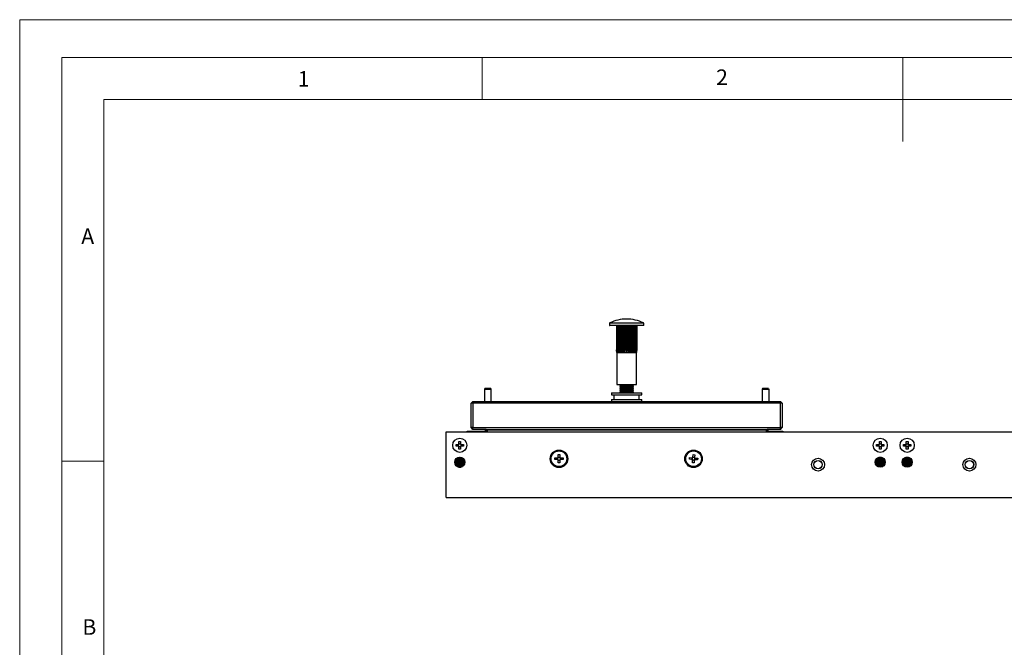
# Model space of a CAD drawing. Units: millimetres. Extents: x 0 to 1050, y 0 to 1485.
# Drawn here: x 0 to 586, y 1112 to 1485 of the extents above; entities that cross this region are included whole.
import ezdxf

# ---------------------------------------------------------------- set-up
doc = ezdxf.new("R2010")
doc.units = ezdxf.units.MM
doc.header["$LTSCALE"] = 5
doc.styles.add('SLDTEXTSTYLE0', font='TXT', dxfattribs={"width": 0.75})

msp = doc.modelspace()

# ---------------------------------------------------------------- linework, layer by layer
at = {"color": 7, "linetype": 'Continuous', "lineweight": 18}
for p, q in [((0.15, 1485.28), (1050.15, 1485.28)), ((0.15, 1485.28), (0.15, 0.28)), ((25.15, 1462.78), (25.15, 22.78)), ((25.15, 1462.78), (1025.15, 1462.78)), ((275.15, 1462.78), (275.15, 1437.78)), ((525.15, 1462.78), (525.15, 1412.78)), ((50.15, 47.78), (50.15, 1437.78)), ((50.15, 1437.78), (1000.15, 1437.78)), ((50.15, 1222.78), (25.15, 1222.78))]:
    msp.add_line(p, q, dxfattribs=at)
at = {"color": 7, "linetype": 'Continuous', "lineweight": 25}
for p, q in [((350.83, 1304.79), (350.83, 1303.61)), ((370.93, 1303.41), (351.03, 1303.41)), ((354.89, 1303.41), (354.89, 1288.95)), ((354.95, 1303.41), (354.95, 1288.95)), ((355.07, 1303.41), (355.07, 1288.95)), ((355.24, 1303.41), (355.24, 1288.95)), ((355.47, 1303.41), (355.47, 1288.95)), ((355.75, 1303.41), (355.75, 1288.95)), ((356.08, 1303.41), (356.08, 1288.95)), ((356.08, 1303.41), (356.08, 1287.41)), ((356.46, 1303.41), (356.46, 1288.95)), ((356.81, 1303.41), (356.81, 1287.41)), ((356.89, 1303.41), (356.89, 1288.95)), ((357.35, 1303.41), (357.35, 1288.95)), ((357.71, 1303.41), (357.71, 1287.41)), ((357.85, 1303.41), (357.85, 1288.95)), ((358.37, 1303.41), (358.37, 1288.95)), ((358.73, 1303.41), (358.73, 1287.41)), ((358.93, 1303.41), (358.93, 1288.95)), ((359.5, 1303.41), (359.5, 1288.95)), ((359.83, 1303.41), (359.83, 1287.41)), ((360.09, 1303.41), (360.09, 1288.95)), ((360.68, 1303.41), (360.68, 1288.95)), ((360.98, 1303.41), (360.98, 1287.41)), ((361.28, 1303.41), (361.28, 1288.95)), ((361.88, 1303.41), (361.88, 1288.95)), ((362.13, 1303.41), (362.13, 1287.41)), ((362.47, 1303.41), (362.47, 1288.95)), ((363.04, 1303.41), (363.04, 1288.95)), ((363.24, 1303.41), (363.24, 1287.41)), ((363.59, 1303.41), (363.59, 1288.95)), ((364.12, 1303.41), (364.12, 1288.95)), ((364.26, 1303.41), (364.26, 1287.41)), ((364.62, 1303.41), (364.62, 1288.95)), ((365.08, 1303.41), (365.08, 1288.95)), ((365.15, 1303.41), (365.15, 1287.41)), ((365.5, 1303.41), (365.5, 1288.95)), ((365.88, 1303.41), (365.88, 1288.95)), ((365.89, 1303.41), (365.89, 1287.41)), ((366.22, 1303.41), (366.22, 1288.95)), ((366.5, 1303.41), (366.5, 1288.95)), ((366.73, 1303.41), (366.73, 1288.95)), ((366.9, 1303.41), (366.9, 1288.95)), ((367.02, 1303.41), (367.02, 1288.95)), ((367.08, 1303.41), (367.08, 1288.95)), ((371.13, 1303.61), (371.13, 1304.79)), ((354.89, 1288.95), (354.95, 1288.95)), ((355.07, 1288.95), (355.24, 1288.95)), ((355.47, 1288.95), (355.75, 1288.95)), ((356.08, 1288.95), (356.46, 1288.95)), ((356.89, 1288.95), (357.35, 1288.95)), ((357.85, 1288.95), (358.37, 1288.95)), ((358.93, 1288.95), (359.5, 1288.95)), ((360.09, 1288.95), (360.68, 1288.95)), ((361.28, 1288.95), (361.88, 1288.95)), ((362.47, 1288.95), (363.04, 1288.95)), ((363.59, 1288.95), (364.12, 1288.95)), ((364.62, 1288.95), (365.08, 1288.95)), ((365.5, 1288.95), (365.88, 1288.95)), ((366.22, 1288.95), (366.5, 1288.95)), ((366.73, 1288.95), (366.9, 1288.95)), ((367.02, 1288.95), (367.08, 1288.95)), ((355.08, 1287.41), (355.08, 1268.41)), ((355.08, 1287.41), (355.2, 1287.41)), ((355.2, 1287.41), (355.53, 1287.41)), ((355.53, 1287.41), (356.08, 1287.41)), ((356.08, 1287.41), (356.81, 1287.41)), ((356.81, 1287.41), (357.71, 1287.41)), ((357.71, 1287.41), (358.73, 1287.41)), ((358.73, 1287.41), (359.83, 1287.41)), ((359.83, 1287.41), (360.98, 1287.41)), ((360.98, 1287.41), (362.13, 1287.41)), ((362.13, 1287.41), (363.24, 1287.41)), ((363.24, 1287.41), (364.26, 1287.41)), ((364.26, 1287.41), (365.15, 1287.41)), ((365.15, 1287.41), (365.89, 1287.41)), ((365.89, 1287.41), (366.43, 1287.41)), ((366.43, 1287.41), (366.77, 1287.41)), ((366.77, 1287.41), (366.88, 1287.41)), ((366.88, 1268.41), (366.88, 1287.41)), ((276.69, 1266.09), (276.49, 1265.44)), ((276.49, 1265.44), (276.49, 1258.21)), ((280.48, 1265.44), (276.49, 1265.44)), ((280.28, 1266.09), (276.69, 1266.09)), ((280.48, 1265.44), (280.28, 1266.09)), ((280.48, 1258.21), (280.48, 1265.44)), ((355.08, 1268.41), (366.88, 1268.41)), ((356.98, 1268.41), (356.98, 1268.2)), ((356.98, 1268.2), (357.67, 1267.71)), ((364.98, 1268.2), (356.98, 1268.2)), ((357.67, 1267.71), (356.98, 1267.23)), ((356.98, 1267.23), (356.98, 1266.95)), ((364.98, 1267.23), (356.98, 1267.23)), ((356.98, 1266.95), (357.67, 1266.46)), ((364.98, 1266.95), (356.98, 1266.95)), ((357.67, 1266.46), (356.98, 1265.98)), ((356.98, 1265.98), (356.98, 1265.7)), ((364.98, 1265.98), (356.98, 1265.98)), ((356.98, 1265.7), (357.67, 1265.21)), ((364.98, 1265.7), (356.98, 1265.7)), ((357.67, 1265.21), (356.98, 1264.73)), ((356.98, 1264.73), (356.98, 1264.45)), ((364.98, 1264.73), (356.98, 1264.73)), ((356.98, 1264.45), (357.67, 1263.96)), ((364.98, 1264.45), (356.98, 1264.45)), ((364.29, 1267.71), (357.67, 1267.71)), ((364.29, 1266.46), (357.67, 1266.46)), ((364.29, 1265.21), (357.67, 1265.21)), ((364.29, 1267.71), (364.98, 1268.2)), ((364.98, 1267.23), (364.29, 1267.71)), ((364.29, 1266.46), (364.98, 1266.95)), ((364.98, 1265.98), (364.29, 1266.46)), ((364.29, 1265.21), (364.98, 1265.7)), ((364.98, 1264.73), (364.29, 1265.21)), ((364.29, 1263.96), (364.98, 1264.45)), ((364.98, 1268.2), (364.98, 1268.41)), ((364.98, 1266.95), (364.98, 1267.23)), ((364.98, 1265.7), (364.98, 1265.98)), ((364.98, 1264.45), (364.98, 1264.73)), ((441.68, 1266.09), (441.48, 1265.44)), ((441.48, 1265.44), (441.48, 1258.21)), ((445.48, 1265.44), (441.48, 1265.44)), ((445.28, 1266.09), (441.68, 1266.09)), ((445.28, 1266.09), (445.48, 1265.44)), ((445.48, 1265.44), (445.48, 1258.21)), ((351.98, 1263.41), (351.98, 1262.21)), ((351.98, 1263.41), (353.66, 1263.41)), ((351.98, 1262.21), (353.66, 1262.21)), ((351.98, 1259.41), (351.98, 1258.21)), ((351.98, 1259.41), (353.66, 1259.41)), ((353.48, 1262.21), (353.48, 1259.41)), ((353.66, 1263.41), (369.98, 1263.41)), ((353.66, 1262.21), (369.98, 1262.21)), ((353.66, 1259.41), (369.98, 1259.41)), ((357.67, 1263.96), (356.98, 1263.48)), ((356.98, 1263.48), (356.98, 1263.41)), ((364.98, 1263.48), (356.98, 1263.48)), ((364.29, 1263.96), (357.67, 1263.96)), ((364.98, 1263.48), (364.29, 1263.96)), ((364.98, 1263.41), (364.98, 1263.48)), ((368.48, 1259.41), (368.48, 1262.21)), ((369.98, 1262.21), (369.98, 1263.41)), ((369.98, 1258.21), (369.98, 1259.41)), ((269.48, 1258.21), (268.48, 1257.21)), ((268.48, 1242.71), (268.48, 1257.21)), ((269.48, 1257.21), (268.48, 1257.21)), ((269.48, 1257.21), (269.48, 1258.21)), ((269.48, 1258.21), (452.48, 1258.21)), ((452.48, 1257.21), (269.48, 1257.21)), ((269.48, 1257.21), (269.48, 1242.71)), ((452.48, 1257.21), (452.48, 1258.21)), ((453.48, 1257.21), (452.48, 1258.21)), ((452.48, 1242.71), (452.48, 1257.21)), ((453.48, 1257.21), (452.48, 1257.21)), ((453.48, 1257.21), (453.48, 1242.71)), ((269.48, 1241.71), (268.48, 1242.71)), ((269.48, 1242.71), (268.48, 1242.71)), ((269.48, 1241.71), (269.48, 1242.71)), ((269.48, 1242.71), (452.48, 1242.71)), ((277.48, 1241.71), (269.48, 1241.71)), ((276.98, 1241.21), (276.98, 1240.71)), ((277.98, 1241.21), (276.98, 1241.21)), ((277.48, 1241.71), (277.98, 1241.71)), ((277.98, 1241.71), (443.98, 1241.71)), ((277.98, 1241.71), (277.98, 1241.21)), ((277.98, 1241.21), (277.98, 1240.71)), ((443.98, 1241.21), (277.98, 1241.21)), ((443.98, 1241.71), (444.48, 1241.71)), ((443.98, 1241.71), (443.98, 1241.21)), ((443.98, 1241.21), (443.98, 1240.71)), ((444.98, 1241.21), (443.98, 1241.21)), ((452.48, 1241.71), (444.48, 1241.71)), ((444.98, 1241.21), (444.98, 1240.71)), ((452.48, 1241.71), (452.48, 1242.71)), ((453.48, 1242.71), (452.48, 1242.71)), ((452.48, 1241.71), (453.48, 1242.71)), ((253.78, 1201.21), (253.78, 1240.21)), ((253.78, 1240.21), (785.78, 1240.21)), ((266.18, 1240.21), (266.18, 1240.71)), ((266.18, 1240.71), (277.98, 1240.71)), ((443.98, 1240.71), (453.78, 1240.71)), ((453.78, 1240.71), (453.78, 1240.21)), ((259.58, 1232.73), (260.9, 1232.73)), ((259.58, 1231.7), (259.58, 1232.73)), ((260.9, 1231.7), (259.58, 1231.7)), ((260.83, 1231.7), (260.83, 1232.73)), ((261.11, 1232.73), (260.9, 1232.73)), ((260.9, 1231.7), (261.11, 1231.7)), ((261.27, 1234.41), (262.3, 1234.41)), ((261.27, 1233.1), (261.27, 1234.41)), ((261.27, 1233.16), (262.3, 1233.16)), ((261.27, 1233.1), (261.27, 1232.89)), ((261.27, 1231.53), (261.27, 1231.32)), ((261.27, 1230.01), (261.27, 1231.32)), ((262.3, 1231.26), (261.27, 1231.26)), ((262.3, 1230.01), (261.27, 1230.01)), ((262.3, 1234.41), (262.3, 1233.1)), ((262.3, 1232.89), (262.3, 1233.1)), ((262.3, 1231.32), (262.3, 1231.53)), ((262.3, 1231.32), (262.3, 1230.01)), ((262.67, 1232.73), (262.46, 1232.73)), ((262.46, 1231.7), (262.67, 1231.7)), ((262.67, 1232.73), (263.98, 1232.73)), ((263.98, 1231.7), (262.67, 1231.7)), ((262.73, 1232.73), (262.73, 1231.7)), ((263.98, 1232.73), (263.98, 1231.7)), ((509.58, 1232.73), (510.9, 1232.73)), ((509.58, 1231.7), (509.58, 1232.73)), ((510.9, 1231.7), (509.58, 1231.7)), ((510.83, 1231.7), (510.83, 1232.73)), ((511.11, 1232.73), (510.9, 1232.73)), ((510.9, 1231.7), (511.11, 1231.7)), ((511.27, 1234.41), (512.3, 1234.41)), ((511.27, 1233.1), (511.27, 1234.41)), ((511.27, 1233.16), (512.3, 1233.16)), ((511.27, 1233.1), (511.27, 1232.89)), ((511.27, 1231.53), (511.27, 1231.32)), ((511.27, 1230.01), (511.27, 1231.32)), ((512.3, 1231.26), (511.27, 1231.26)), ((512.3, 1230.01), (511.27, 1230.01)), ((512.3, 1234.41), (512.3, 1233.1)), ((512.3, 1232.89), (512.3, 1233.1)), ((512.3, 1231.32), (512.3, 1231.53)), ((512.3, 1231.32), (512.3, 1230.01)), ((512.67, 1232.73), (512.46, 1232.73)), ((512.46, 1231.7), (512.67, 1231.7)), ((512.67, 1232.73), (513.98, 1232.73)), ((513.98, 1231.7), (512.67, 1231.7)), ((512.73, 1232.73), (512.73, 1231.7)), ((513.98, 1232.73), (513.98, 1231.7)), ((525.58, 1232.73), (526.9, 1232.73)), ((525.58, 1231.7), (525.58, 1232.73)), ((526.9, 1231.7), (525.58, 1231.7)), ((526.83, 1231.7), (526.83, 1232.73)), ((527.11, 1232.73), (526.9, 1232.73)), ((526.9, 1231.7), (527.11, 1231.7)), ((527.27, 1234.41), (528.3, 1234.41)), ((527.27, 1233.1), (527.27, 1234.41)), ((527.27, 1233.16), (528.3, 1233.16)), ((527.27, 1233.1), (527.27, 1232.89)), ((527.27, 1231.53), (527.27, 1231.32)), ((527.27, 1230.01), (527.27, 1231.32)), ((528.3, 1231.26), (527.27, 1231.26)), ((528.3, 1230.01), (527.27, 1230.01)), ((528.3, 1234.41), (528.3, 1233.1)), ((528.3, 1232.89), (528.3, 1233.1)), ((528.3, 1231.32), (528.3, 1231.53)), ((528.3, 1231.32), (528.3, 1230.01)), ((528.67, 1232.73), (528.46, 1232.73)), ((528.46, 1231.7), (528.67, 1231.7)), ((528.67, 1232.73), (529.98, 1232.73)), ((529.98, 1231.7), (528.67, 1231.7)), ((528.73, 1232.73), (528.73, 1231.7)), ((529.98, 1232.73), (529.98, 1231.7)), ((259.34, 1223.63), (259.04, 1223.42)), ((259.19, 1223.73), (259.34, 1223.63)), ((259.25, 1223.69), (259.24, 1223.68)), ((259.24, 1223.68), (259.24, 1223.56)), ((259.34, 1223.63), (264.23, 1223.63)), ((259.39, 1224.02), (264.18, 1224.02)), ((259.56, 1224.22), (264.01, 1224.22)), ((259.98, 1224.61), (263.58, 1224.61)), ((260.67, 1225), (262.89, 1225)), ((261.59, 1225.21), (261.98, 1225.21)), ((264.23, 1223.63), (264.37, 1223.73)), ((264.53, 1223.42), (264.23, 1223.63)), ((264.31, 1223.69), (264.33, 1223.68)), ((264.33, 1223.56), (264.33, 1223.68)), ((318.33, 1224.73), (319.85, 1224.73)), ((318.33, 1223.7), (318.33, 1224.73)), ((319.85, 1223.7), (318.33, 1223.7)), ((319.85, 1223.7), (319.85, 1224.73)), ((320.11, 1224.73), (319.85, 1224.73)), ((319.85, 1223.7), (320.11, 1223.7)), ((320.27, 1226.66), (321.3, 1226.66)), ((320.27, 1225.14), (320.27, 1226.66)), ((320.27, 1225.14), (321.3, 1225.14)), ((320.27, 1225.14), (320.27, 1224.89)), ((320.27, 1223.53), (320.27, 1223.28)), ((321.3, 1226.66), (321.3, 1225.14)), ((321.3, 1224.89), (321.3, 1225.14)), ((321.3, 1223.28), (321.3, 1223.53)), ((321.71, 1224.73), (321.46, 1224.73)), ((321.46, 1223.7), (321.71, 1223.7)), ((321.71, 1224.73), (323.23, 1224.73)), ((321.71, 1224.73), (321.71, 1223.7)), ((323.23, 1223.7), (321.71, 1223.7)), ((323.23, 1224.73), (323.23, 1223.7)), ((398.3, 1223.89), (398.38, 1224.92)), ((399.81, 1223.77), (398.3, 1223.89)), ((398.38, 1224.92), (399.89, 1224.8)), ((399.81, 1223.77), (400.07, 1223.75)), ((399.82, 1223.77), (399.9, 1224.8)), ((400.15, 1224.78), (399.89, 1224.8)), ((400.22, 1223.58), (400.2, 1223.32)), ((400.34, 1225.18), (400.32, 1224.93)), ((400.34, 1225.18), (400.46, 1226.69)), ((400.34, 1225.18), (401.37, 1225.1)), ((400.46, 1226.69), (401.49, 1226.61)), ((401.22, 1223.24), (401.24, 1223.5)), ((401.35, 1224.85), (401.37, 1225.1)), ((401.49, 1226.61), (401.37, 1225.1)), ((401.42, 1223.65), (401.67, 1223.63)), ((401.75, 1224.65), (401.5, 1224.67)), ((401.75, 1224.65), (401.67, 1223.63)), ((403.19, 1223.51), (401.67, 1223.63)), ((401.75, 1224.65), (403.27, 1224.54)), ((403.27, 1224.54), (403.19, 1223.51)), ((509.09, 1223.53), (514.48, 1223.53)), ((509.2, 1223.74), (514.37, 1223.74)), ((509.47, 1224.13), (514.08, 1224.13)), ((509.86, 1224.52), (513.7, 1224.52)), ((510.14, 1224.72), (513.43, 1224.72)), ((511.01, 1225.11), (512.56, 1225.11)), ((525.09, 1223.53), (529.86, 1223.53)), ((525.2, 1223.74), (529.86, 1223.74)), ((525.47, 1224.13), (529.48, 1224.13)), ((525.86, 1224.52), (529.7, 1224.52)), ((526.14, 1224.72), (529.43, 1224.72)), ((527.01, 1225.11), (528.56, 1225.11)), ((529.48, 1224.13), (530.09, 1224.13)), ((529.86, 1223.74), (530.37, 1223.74)), ((529.86, 1223.53), (530.48, 1223.53)), ((259.34, 1222.64), (258.78, 1222.26)), ((258.78, 1222.26), (264.78, 1222.26)), ((258.79, 1222.05), (259.34, 1221.66)), ((258.79, 1222.05), (264.78, 1222.05)), ((258.88, 1222.97), (259.34, 1222.64)), ((258.9, 1223.03), (264.67, 1223.03)), ((259.34, 1221.66), (258.91, 1221.36)), ((258.93, 1221.27), (264.63, 1221.27)), ((258.96, 1223.24), (264.6, 1223.24)), ((259.01, 1221.07), (264.56, 1221.07)), ((259.12, 1220.83), (259.34, 1220.68)), ((259.24, 1222.71), (259.24, 1222.58)), ((259.24, 1221.73), (259.24, 1221.59)), ((259.24, 1220.75), (259.24, 1220.74)), ((259.25, 1220.74), (259.24, 1220.74)), ((259.34, 1220.68), (259.24, 1220.61)), ((259.28, 1222.68), (259.27, 1222.6)), ((259.29, 1221.69), (259.31, 1221.64)), ((259.34, 1222.64), (264.23, 1222.64)), ((259.34, 1221.66), (264.23, 1221.66)), ((259.34, 1220.68), (264.23, 1220.68)), ((259.48, 1220.29), (264.09, 1220.29)), ((259.67, 1220.08), (263.9, 1220.08)), ((260.15, 1219.7), (263.42, 1219.7)), ((261.03, 1219.31), (262.53, 1219.31)), ((264.23, 1222.64), (264.69, 1222.97)), ((264.78, 1222.26), (264.23, 1222.64)), ((264.23, 1221.66), (264.78, 1222.05)), ((264.66, 1221.36), (264.23, 1221.66)), ((264.23, 1220.68), (264.45, 1220.83)), ((264.32, 1220.61), (264.23, 1220.68)), ((264.26, 1221.64), (264.27, 1221.69)), ((264.3, 1222.6), (264.28, 1222.68)), ((264.33, 1220.74), (264.31, 1220.74)), ((264.33, 1222.58), (264.33, 1222.71)), ((264.33, 1221.59), (264.33, 1221.73)), ((264.33, 1220.74), (264.33, 1220.75)), ((320.27, 1221.76), (320.27, 1223.28)), ((321.3, 1223.28), (320.27, 1223.28)), ((321.3, 1221.76), (320.27, 1221.76)), ((321.3, 1223.28), (321.3, 1221.76)), ((400.08, 1221.81), (400.2, 1223.32)), ((401.11, 1221.73), (400.08, 1221.81)), ((401.22, 1223.25), (400.2, 1223.33)), ((401.22, 1223.24), (401.11, 1221.73)), ((508.8, 1222.55), (514.6, 1222.55)), ((508.8, 1222.54), (509.34, 1222.16)), ((509.34, 1222.16), (508.81, 1221.79)), ((508.82, 1221.77), (514.6, 1221.77)), ((508.83, 1222.76), (514.6, 1222.76)), ((509.34, 1223.14), (508.84, 1222.8)), ((508.85, 1221.57), (514.6, 1221.57)), ((508.87, 1221.51), (509.34, 1221.18)), ((509.02, 1223.37), (509.34, 1223.14)), ((509.34, 1221.18), (509.05, 1220.98)), ((509.14, 1220.79), (514.42, 1220.79)), ((509.24, 1223.21), (509.24, 1223.08)), ((509.24, 1222.23), (509.24, 1222.09)), ((509.24, 1222.21), (509.24, 1222.1)), ((509.24, 1221.25), (509.24, 1221.11)), ((509.26, 1220.58), (514.3, 1220.58)), ((509.34, 1223.14), (514.08, 1223.14)), ((509.34, 1222.16), (514.08, 1222.16)), ((509.34, 1221.18), (514.08, 1221.18)), ((509.56, 1220.2), (514, 1220.2)), ((509.99, 1219.81), (513.58, 1219.81)), ((510.31, 1219.6), (513.26, 1219.6)), ((514.08, 1223.14), (514.23, 1223.14)), ((514.08, 1222.16), (514.23, 1222.16)), ((514.08, 1221.18), (514.23, 1221.18)), ((514.23, 1223.14), (514.55, 1223.37)), ((514.73, 1222.8), (514.23, 1223.14)), ((514.23, 1222.16), (514.77, 1222.54)), ((514.75, 1221.79), (514.23, 1222.16)), ((514.23, 1221.18), (514.7, 1221.51)), ((514.52, 1220.98), (514.23, 1221.18)), ((514.32, 1222.1), (514.33, 1222.21)), ((514.33, 1223.08), (514.33, 1223.21)), ((514.33, 1222.09), (514.33, 1222.23)), ((514.33, 1221.11), (514.33, 1221.25)), ((514.6, 1222.76), (514.73, 1222.76)), ((514.6, 1222.55), (514.76, 1222.55)), ((514.6, 1221.77), (514.75, 1221.77)), ((514.6, 1221.57), (514.71, 1221.57)), ((524.8, 1222.55), (529.86, 1222.55)), ((524.8, 1222.54), (525.34, 1222.16)), ((525.34, 1222.16), (524.81, 1221.79)), ((524.82, 1221.77), (529.86, 1221.77)), ((524.83, 1222.76), (529.86, 1222.76)), ((525.34, 1223.14), (524.84, 1222.8)), ((524.85, 1221.57), (529.86, 1221.57)), ((524.87, 1221.51), (525.34, 1221.18)), ((525.02, 1223.37), (525.34, 1223.14)), ((525.34, 1221.18), (525.05, 1220.98)), ((525.14, 1220.79), (529.86, 1220.79)), ((525.24, 1223.21), (525.24, 1223.08)), ((525.24, 1222.23), (525.24, 1222.09)), ((525.24, 1222.21), (525.24, 1222.1)), ((525.24, 1221.25), (525.24, 1221.11)), ((525.26, 1220.58), (529.86, 1220.58)), ((525.34, 1223.14), (529.48, 1223.14)), ((525.34, 1222.16), (529.48, 1222.16)), ((525.34, 1221.18), (529.48, 1221.18)), ((525.56, 1220.2), (529.48, 1220.2)), ((525.99, 1219.81), (529.58, 1219.81)), ((526.31, 1219.6), (529.26, 1219.6)), ((529.48, 1223.14), (530.23, 1223.14)), ((529.48, 1222.16), (530.23, 1222.16)), ((529.48, 1221.18), (530.23, 1221.18)), ((529.48, 1220.2), (530, 1220.2)), ((529.86, 1222.76), (530.73, 1222.76)), ((529.86, 1222.55), (530.76, 1222.55)), ((529.86, 1221.77), (530.75, 1221.77)), ((529.86, 1221.57), (530.71, 1221.57)), ((529.86, 1220.79), (530.42, 1220.79)), ((529.86, 1220.58), (530.3, 1220.58)), ((530.23, 1223.14), (530.55, 1223.37)), ((530.73, 1222.8), (530.23, 1223.14)), ((530.23, 1222.16), (530.77, 1222.54)), ((530.75, 1221.79), (530.23, 1222.16)), ((530.23, 1221.18), (530.7, 1221.51)), ((530.52, 1220.98), (530.23, 1221.18)), ((530.32, 1222.1), (530.33, 1222.21)), ((530.33, 1223.08), (530.33, 1223.21)), ((530.33, 1222.09), (530.33, 1222.23)), ((530.33, 1221.11), (530.33, 1221.25)), ((253.78, 1201.21), (785.78, 1201.21))]:
    msp.add_line(p, q, dxfattribs=at)
at = {"color": 1, "linetype": 'Continuous', "lineweight": 25}
for p, q in [((371.13, 1304.79), (350.83, 1304.79)), ((350.83, 1303.61), (371.13, 1303.61)), ((350.94, 1304.97), (371.02, 1304.97))]:
    msp.add_line(p, q, dxfattribs=at)
at = {"color": 7, "linetype": 'Continuous', "lineweight": 25, "flags": 128}
for points in [[(355.2, 1287.41), (354.97, 1288.54), (354.95, 1288.95)], [(355.07, 1288.95), (355.14, 1287.79), (355.2, 1287.41)], [(355.53, 1287.41), (355.26, 1288.54), (355.24, 1288.95)], [(355.47, 1288.95), (355.5, 1287.79), (355.53, 1287.41)], [(356.08, 1287.41), (355.77, 1288.54), (355.75, 1288.95)], [(356.08, 1288.95), (356.08, 1287.87), (356.08, 1287.41)], [(356.81, 1287.41), (356.49, 1288.54), (356.46, 1288.95)], [(356.89, 1288.95), (356.85, 1287.79), (356.81, 1287.41)], [(357.71, 1287.41), (357.38, 1288.5), (357.35, 1288.95)], [(357.85, 1288.95), (357.77, 1287.79), (357.71, 1287.41)], [(358.73, 1287.41), (358.4, 1288.54), (358.37, 1288.95)], [(358.93, 1288.95), (358.82, 1287.79), (358.73, 1287.41)], [(359.83, 1287.41), (359.52, 1288.54), (359.5, 1288.95)], [(360.09, 1288.95), (359.95, 1287.79), (359.83, 1287.41)], [(360.68, 1288.95), (360.85, 1287.79), (360.98, 1287.41)], [(360.98, 1287.41), (361.26, 1288.54), (361.28, 1288.95)], [(362.13, 1287.41), (361.9, 1288.54), (361.88, 1288.95)], [(362.47, 1288.95), (362.28, 1287.79), (362.13, 1287.41)], [(363.24, 1287.41), (363.05, 1288.54), (363.04, 1288.95)], [(363.59, 1288.95), (363.4, 1287.79), (363.24, 1287.41)], [(364.26, 1287.41), (364.13, 1288.54), (364.12, 1288.95)], [(364.62, 1288.95), (364.45, 1287.87), (364.26, 1287.41)], [(365.15, 1287.41), (365.08, 1288.54), (365.08, 1288.95)], [(365.5, 1288.95), (365.31, 1287.79), (365.15, 1287.41)], [(365.89, 1287.41), (365.88, 1288.5), (365.88, 1288.95)], [(366.22, 1288.95), (366.04, 1287.79), (365.89, 1287.41)], [(366.43, 1287.41), (366.49, 1288.54), (366.5, 1288.95)], [(366.73, 1288.95), (366.57, 1287.79), (366.43, 1287.41)], [(366.77, 1287.41), (366.89, 1288.54), (366.9, 1288.95)], [(367.02, 1288.95), (366.88, 1287.79), (366.77, 1287.41)]]:
    msp.add_lwpolyline(points, dxfattribs=at)
at = {"color": 7, "linetype": 'Continuous', "lineweight": 25}
for centre, radius in [((261.78, 1232.21), 4.2), ((511.78, 1232.21), 4.2), ((527.78, 1232.21), 4.2), ((320.78, 1224.21), 5.2), ((400.78, 1224.21), 5.2), ((261.78, 1222.21), 3), ((320.78, 1224.21), 4.65), ((400.78, 1224.21), 4.65), ((474.78, 1220.71), 3.86), ((511.78, 1222.21), 3), ((527.78, 1222.21), 3), ((564.78, 1220.71), 3.86), ((474.78, 1220.71), 2.54), ((474.78, 1220.71), 2.5), ((564.78, 1220.71), 2.54), ((564.78, 1220.71), 2.5)]:
    msp.add_circle(centre, radius, dxfattribs=at)
for centre, radius, start, end in [((360.98, 1284.65), 22.66, 90, 116.29227), ((360.98, 1284.65), 22.66, 63.70773, 90), ((351.03, 1304.79), 0.2, 116.29227, 180), ((351.03, 1303.61), 0.2, 180, 270), ((370.93, 1303.61), 0.2, 270, 0), ((370.93, 1304.79), 0.2, 0, 63.70773), ((277.48, 1241.21), 0.5, 90, 180), ((444.48, 1241.21), 0.5, 0, 90), ((261.78, 1232.21), 1.03, 120.11233, 149.88767), ((261.78, 1232.21), 1.03, 210.11233, 239.88767), ((261.78, 1232.21), 0.851, 142.7589, 217.2411), ((261.78, 1232.21), 0.851, 127.2411, 142.7589), ((261.78, 1232.21), 0.851, 217.2411, 232.7589), ((261.78, 1232.21), 0.851, 52.7589, 127.2411), ((261.78, 1232.21), 0.851, 232.7589, 307.2411), ((261.78, 1232.21), 1.03, 30.11233, 59.88767), ((261.78, 1232.21), 0.851, 37.2411, 52.7589), ((261.78, 1232.21), 1.03, 300.11233, 329.88767), ((261.78, 1232.21), 0.851, 307.2411, 322.7589), ((261.78, 1232.21), 0.851, 322.7589, 37.2411), ((511.78, 1232.21), 1.03, 120.11233, 149.88767), ((511.78, 1232.21), 1.03, 210.11233, 239.88767), ((511.78, 1232.21), 0.851, 142.7589, 217.2411), ((511.78, 1232.21), 0.851, 127.2411, 142.7589), ((511.78, 1232.21), 0.851, 217.2411, 232.7589), ((511.78, 1232.21), 0.851, 52.7589, 127.2411), ((511.78, 1232.21), 0.851, 232.7589, 307.2411), ((511.78, 1232.21), 1.03, 30.11233, 59.88767), ((511.78, 1232.21), 0.851, 37.2411, 52.7589), ((511.78, 1232.21), 1.03, 300.11233, 329.88767), ((511.78, 1232.21), 0.851, 307.2411, 322.7589), ((511.78, 1232.21), 0.851, 322.7589, 37.2411), ((527.78, 1232.21), 1.03, 120.11233, 149.88767), ((527.78, 1232.21), 1.03, 210.11233, 239.88767), ((527.78, 1232.21), 0.851, 142.7589, 217.2411), ((527.78, 1232.21), 0.851, 127.2411, 142.7589), ((527.78, 1232.21), 0.851, 217.2411, 232.7589), ((527.78, 1232.21), 0.851, 52.7589, 127.2411), ((527.78, 1232.21), 0.851, 232.7589, 307.2411), ((527.78, 1232.21), 1.03, 30.11233, 59.88767), ((527.78, 1232.21), 0.851, 37.2411, 52.7589), ((527.78, 1232.21), 1.03, 300.11233, 329.88767), ((527.78, 1232.21), 0.851, 307.2411, 322.7589), ((527.78, 1232.21), 0.851, 322.7589, 37.2411), ((320.78, 1224.21), 1.06, 118.94021, 151.05979), ((320.78, 1224.21), 1.06, 208.94021, 241.05979), ((320.78, 1224.21), 0.851, 142.7589, 217.2411), ((320.78, 1224.21), 0.851, 127.2411, 142.7589), ((320.78, 1224.21), 0.851, 217.2411, 232.7589), ((320.78, 1224.21), 0.851, 52.7589, 127.2411), ((320.78, 1224.21), 0.851, 232.7589, 307.2411), ((320.78, 1224.21), 1.06, 28.94021, 61.05979), ((320.78, 1224.21), 0.851, 37.2411, 52.7589), ((320.78, 1224.21), 1.06, 298.94021, 331.05979), ((320.78, 1224.21), 0.851, 307.2411, 322.7589), ((320.78, 1224.21), 0.851, 322.7589, 37.2411), ((400.78, 1224.21), 1.06, 204.49071, 236.61028), ((400.78, 1224.21), 1.06, 114.49071, 146.61028), ((400.78, 1224.21), 0.851, 138.30939, 212.7916), ((400.78, 1224.21), 0.851, 212.7916, 228.30939), ((400.78, 1224.21), 0.851, 122.7916, 138.30939), ((400.78, 1224.21), 0.851, 228.30939, 302.7916), ((400.78, 1224.21), 0.851, 48.30939, 122.7916), ((400.78, 1224.21), 1.06, 294.49071, 326.61028), ((400.78, 1224.21), 0.851, 302.7916, 318.30939), ((400.78, 1224.21), 0.851, 32.7916, 48.30939), ((400.78, 1224.21), 1.06, 24.49071, 56.61028), ((400.78, 1224.21), 0.851, 318.30939, 32.7916)]:
    msp.add_arc(centre, radius, start, end, dxfattribs=at)

# ---------------------------------------------------------------- texts
at = {"color": 7, "linetype": 'Continuous', "lineweight": 0, "char_height": 9.26, "attachment_point": 1, "style": 'SLDTEXTSTYLE0'}
for s, insert in [('1', (165.44, 1454.7)), ('2', (414.19, 1455.7)), ('A', (36.74, 1361.15)), ('B', (37.41, 1128.8))]:
    msp.add_mtext(s, dxfattribs=dict(at, insert=insert))

doc.saveas('drawing.dxf')
